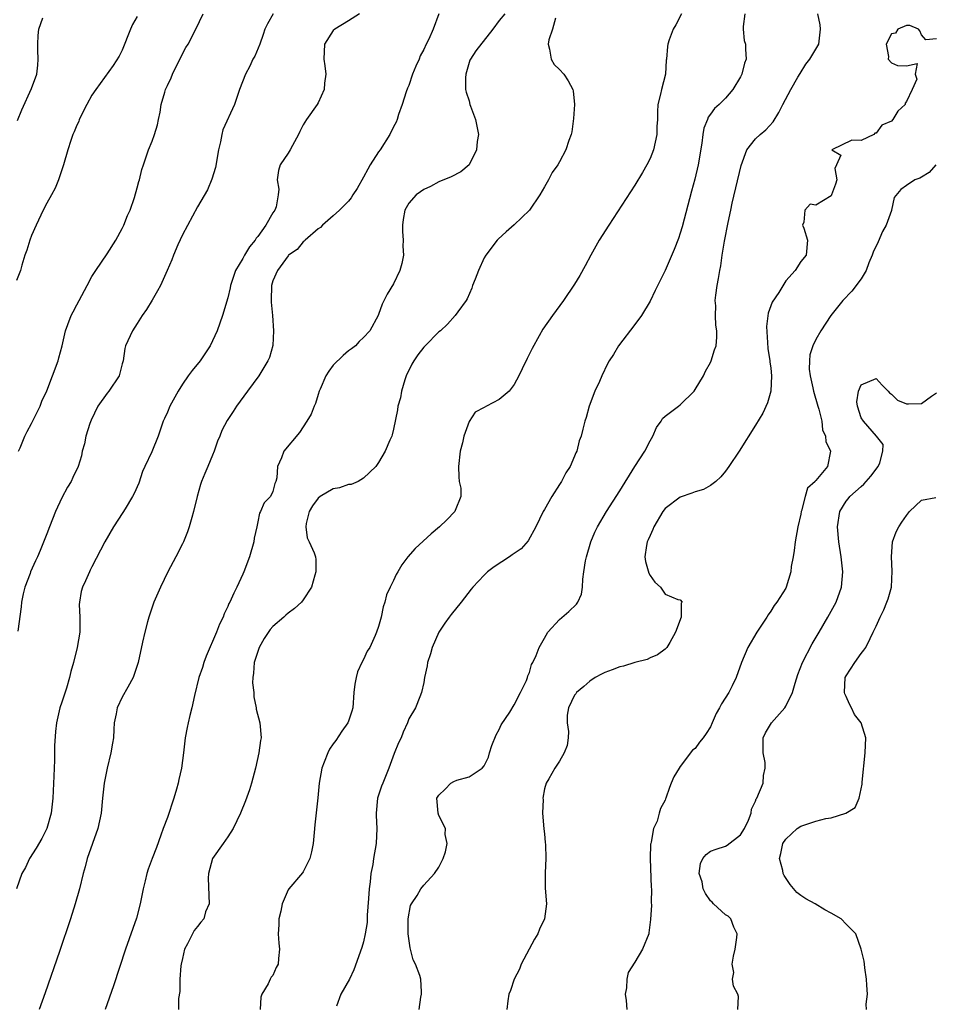
# Model space of a CAD drawing. Units: inches. Extents: x 2664000 to 2667000, y 1560000 to 1561272.
# Drawn here: x 2664121 to 2664243, y 1560904 to 1561034 of the extents above; entities that cross this region are included whole.
import ezdxf

# ---------------------------------------------------------------- set-up
doc = ezdxf.new("R2010")
doc.units = ezdxf.units.IN
doc.header["$MEASUREMENT"] = 0
doc.layers.add('LD26641560_2ft', color=153, linetype='Continuous')

msp = doc.modelspace()

# ---------------------------------------------------------------- linework, layer by layer
at = {"layer": 'LD26641560_2ft'}
for points, elevation in [([(2664166.49, 1561035), (2664165, 1561034.07), (2664163.22, 1561033), (2664163, 1561032.82), (2664161.82, 1561031), (2664161.75, 1561029), (2664161.89, 1561028.11), (2664162.01, 1561027), (2664161.83, 1561025.83), (2664161.81, 1561025), (2664161, 1561023.22), (2664160.88, 1561023), (2664159.45, 1561021), (2664159, 1561020.31), (2664158.57, 1561019.43), (2664158.37, 1561019), (2664157.57, 1561017.57), (2664157.28, 1561017), (2664157, 1561016.55), (2664155.96, 1561015), (2664155.75, 1561014.25), (2664155.55, 1561013), (2664155.76, 1561011.76), (2664155.71, 1561011), (2664155.41, 1561009.41), (2664155.26, 1561009), (2664155, 1561008.61), (2664154.07, 1561007), (2664153, 1561005.51), (2664152.75, 1561005.25), (2664152.63, 1561005), (2664151.88, 1561004.12), (2664151.22, 1561003), (2664151, 1561002.57), (2664150.03, 1561001), (2664149.35, 1560999), (2664149.31, 1560998.69), (2664149, 1560997.35), (2664148.29, 1560995), (2664147.6, 1560993), (2664146.69, 1560991), (2664145.35, 1560989), (2664144.29, 1560987.71), (2664143.76, 1560987), (2664143, 1560985.9), (2664142.42, 1560985), (2664141.32, 1560983), (2664141, 1560982.21), (2664140.63, 1560981.37), (2664140.43, 1560981), (2664139.78, 1560979), (2664138.94, 1560976.94), (2664137.99, 1560975), (2664137.69, 1560974.31), (2664137.2, 1560972.8), (2664136.6, 1560971.4), (2664136.39, 1560971), (2664135.38, 1560969.38), (2664135.1, 1560968.9), (2664133.87, 1560967), (2664132.72, 1560965), (2664131, 1560961.7), (2664130.78, 1560961.22), (2664130.66, 1560961), (2664130.16, 1560959.84), (2664129.74, 1560959), (2664129.58, 1560958.42), (2664129.34, 1560957), (2664129.31, 1560956.69), (2664129.39, 1560955), (2664129.37, 1560954.63), (2664129.38, 1560953), (2664129.05, 1560951), (2664128.53, 1560949), (2664128.19, 1560947.81), (2664128.02, 1560947), (2664127.6, 1560945.6), (2664127, 1560943.73), (2664126.75, 1560943), (2664126.28, 1560941), (2664126.16, 1560939.84), (2664126.04, 1560937.96), (2664126.05, 1560936.05), (2664125.97, 1560935), (2664125.94, 1560933.94), (2664125.79, 1560931), (2664125.58, 1560929), (2664125, 1560927), (2664124.33, 1560925.67), (2664123.62, 1560924.38), (2664122.72, 1560923), (2664122.18, 1560921.82), (2664121.7, 1560921), (2664121, 1560919)], 9054), ([(2664137, 1561034.65), (2664136.39, 1561033.61), (2664136.11, 1561033), (2664135, 1561030.19), (2664134.62, 1561029.38), (2664133.83, 1561028.17), (2664131.52, 1561025), (2664131, 1561024.23), (2664130.32, 1561023), (2664129.32, 1561021), (2664129.24, 1561020.76), (2664129, 1561020.23), (2664128.65, 1561019.35), (2664128.48, 1561019), (2664128.2, 1561018.2), (2664127.8, 1561017), (2664127.23, 1561015), (2664126.58, 1561013), (2664126.1, 1561011.9), (2664125.64, 1561011), (2664125, 1561009.91), (2664124.52, 1561009), (2664123.6, 1561007), (2664123, 1561005.6), (2664122.76, 1561005), (2664122.34, 1561003.66), (2664122.09, 1561003), (2664121.7, 1561001.7), (2664121.51, 1561001), (2664121, 1560999.65)], 9048), ([(2664121.11, 1561020.89), (2664121.71, 1561022.29), (2664123, 1561025.1), (2664123.69, 1561027), (2664123.81, 1561028.19), (2664123.87, 1561029), (2664123.81, 1561030.19), (2664123.8, 1561031), (2664123.85, 1561032.15), (2664123.97, 1561033), (2664124.48, 1561034.48)], 9046), ([(2664155.04, 1561035), (2664154.29, 1561033.71), (2664153.93, 1561033), (2664153.72, 1561032.28), (2664153.24, 1561031), (2664152.59, 1561029.41), (2664152.35, 1561029), (2664151.92, 1561028.08), (2664151.34, 1561027), (2664150.57, 1561025), (2664149.9, 1561023), (2664148.35, 1561019.65), (2664148.21, 1561019), (2664148.05, 1561018.05), (2664147.77, 1561017), (2664147.36, 1561014.64), (2664146.91, 1561013.09), (2664146.33, 1561011.67), (2664145, 1561009.41), (2664143, 1561005.7), (2664142.4, 1561004.4), (2664141.8, 1561003), (2664141.59, 1561002.41), (2664140.98, 1561001), (2664140.07, 1560999), (2664139.7, 1560998.3), (2664138.96, 1560997.04), (2664138.21, 1560995.79), (2664137.66, 1560995), (2664137, 1560993.95), (2664136.37, 1560993), (2664135.45, 1560991), (2664135.35, 1560990.65), (2664135.13, 1560989), (2664135, 1560988.6), (2664134.6, 1560987), (2664133.24, 1560985), (2664133, 1560984.72), (2664131.78, 1560983), (2664130.87, 1560981.14), (2664130.7, 1560980.7), (2664130.19, 1560979), (2664130, 1560978), (2664129.71, 1560977), (2664129.6, 1560976.4), (2664129.15, 1560975), (2664128.48, 1560973.52), (2664128.22, 1560973), (2664127.74, 1560972.26), (2664127, 1560970.84), (2664126.16, 1560969), (2664125.35, 1560967), (2664125, 1560966.06), (2664124.14, 1560963.86), (2664123.78, 1560963), (2664123.52, 1560962.48), (2664122.86, 1560961), (2664122.79, 1560960.79), (2664122.11, 1560959), (2664121.89, 1560958.11), (2664121.67, 1560957), (2664121.62, 1560956.38), (2664121.15, 1560953.15)], 9052), ([(2664121.26, 1560977), (2664121.48, 1560977.48), (2664122.11, 1560979), (2664122.39, 1560979.61), (2664123, 1560980.71), (2664124.11, 1560983), (2664124.36, 1560983.64), (2664125, 1560985.03), (2664125.77, 1560987), (2664126.51, 1560989), (2664126.62, 1560989.38), (2664127.03, 1560990.97), (2664127.48, 1560993), (2664127.81, 1560993.81), (2664128.25, 1560995), (2664128.49, 1560995.51), (2664129, 1560996.42), (2664129.3, 1560997), (2664129.65, 1560997.65), (2664130.34, 1560999), (2664131, 1561000.17), (2664131.5, 1561001), (2664133, 1561003.18), (2664134.15, 1561005), (2664135, 1561006.53), (2664135.24, 1561007), (2664135.73, 1561008.27), (2664136.06, 1561009), (2664136.65, 1561010.65), (2664137, 1561011.92), (2664137.22, 1561012.78), (2664137.29, 1561013), (2664137.62, 1561014.38), (2664137.81, 1561015), (2664138.51, 1561017), (2664139, 1561018.15), (2664139.31, 1561019), (2664139.7, 1561020.3), (2664139.8, 1561021), (2664140.04, 1561021.96), (2664140.16, 1561023), (2664140.65, 1561024.65), (2664140.77, 1561025), (2664141, 1561025.51), (2664141.49, 1561026.51), (2664141.68, 1561027), (2664143, 1561029.71), (2664143.46, 1561030.54), (2664143.75, 1561031), (2664144.77, 1561033), (2664145.75, 1561035)], 9050), ([(2664177.01, 1561035), (2664176.24, 1561033), (2664175.66, 1561031.66), (2664175.32, 1561031), (2664175, 1561030.3), (2664174.54, 1561029.46), (2664174.37, 1561029), (2664173.94, 1561028.06), (2664173.52, 1561027), (2664173, 1561025.51), (2664172.85, 1561025.15), (2664172.68, 1561024.68), (2664172.14, 1561023), (2664171.66, 1561021.66), (2664171.47, 1561021), (2664171.34, 1561020.66), (2664171, 1561020.03), (2664170.51, 1561019), (2664169.21, 1561017), (2664169, 1561016.73), (2664167.91, 1561015), (2664167.57, 1561014.43), (2664167, 1561013.37), (2664166.15, 1561011.85), (2664165.58, 1561011), (2664165.38, 1561010.62), (2664165, 1561010.18), (2664163.83, 1561009), (2664163, 1561008.21), (2664161.56, 1561007), (2664161.31, 1561006.69), (2664161, 1561006.49), (2664159.27, 1561005), (2664159.15, 1561004.85), (2664159, 1561004.77), (2664158.22, 1561003.78), (2664157.07, 1561003), (2664157, 1561002.94), (2664155.59, 1561001), (2664155, 1560999.62), (2664154.82, 1560999), (2664154.76, 1560997), (2664154.77, 1560996.77), (2664154.94, 1560995), (2664155.09, 1560993), (2664154.97, 1560991.03), (2664154.54, 1560989.46), (2664154.34, 1560989), (2664153.13, 1560987), (2664151.64, 1560985), (2664150.18, 1560983), (2664149.7, 1560982.3), (2664148.92, 1560981.08), (2664148.24, 1560979.76), (2664147.94, 1560979), (2664147.66, 1560978.34), (2664147.2, 1560977), (2664147, 1560976.49), (2664146.37, 1560975), (2664145.95, 1560974.05), (2664145.54, 1560973), (2664145.4, 1560972.6), (2664144.97, 1560971), (2664144.48, 1560969), (2664144.24, 1560968.24), (2664143.89, 1560967), (2664143.67, 1560966.33), (2664143.13, 1560965), (2664143, 1560964.73), (2664142.13, 1560963), (2664141.07, 1560961), (2664140.07, 1560959), (2664139.22, 1560957), (2664138.55, 1560955), (2664138.37, 1560954.37), (2664138.01, 1560953), (2664137.71, 1560951.71), (2664137.13, 1560949), (2664136.47, 1560947), (2664135.74, 1560945.74), (2664135, 1560944.42), (2664134.33, 1560943), (2664134.2, 1560942.2), (2664133.95, 1560941), (2664133.88, 1560940.12), (2664133.84, 1560939), (2664133.7, 1560938.3), (2664133.51, 1560937), (2664133, 1560935), (2664132.62, 1560933), (2664132.4, 1560931), (2664132.2, 1560929), (2664131.76, 1560927), (2664130.35, 1560923), (2664130.09, 1560921.91), (2664129.82, 1560921), (2664129.35, 1560919), (2664128.79, 1560917), (2664128.15, 1560915), (2664126.69, 1560910.69), (2664124.8, 1560905.2), (2664124, 1560903)], 9056), ([(2664185.73, 1561035), (2664185, 1561034.12), (2664184.17, 1561033), (2664181.91, 1561030.09), (2664181.19, 1561029), (2664181.12, 1561028.88), (2664180.56, 1561027), (2664180.53, 1561026.53), (2664180.53, 1561025), (2664180.61, 1561024.61), (2664181, 1561023.47), (2664181.12, 1561023), (2664181.21, 1561022.79), (2664181.86, 1561021), (2664182.09, 1561019.91), (2664182.24, 1561019), (2664182.08, 1561018.08), (2664181.97, 1561017), (2664181.02, 1561014.98), (2664179.93, 1561014.07), (2664178.62, 1561013.38), (2664177, 1561012.73), (2664175.89, 1561012.11), (2664175, 1561011.7), (2664174.58, 1561011.42), (2664174, 1561011), (2664173, 1561009.89), (2664172.47, 1561009), (2664172.25, 1561007.75), (2664172.16, 1561007), (2664172.17, 1561006.17), (2664172.25, 1561005), (2664172.21, 1561004.21), (2664172.29, 1561003), (2664172.1, 1561001.9), (2664171.82, 1561001), (2664171, 1560999.23), (2664170.16, 1560997.84), (2664169.48, 1560996.52), (2664169, 1560995.13), (2664168.94, 1560995), (2664167.83, 1560993), (2664167, 1560992.1), (2664166.45, 1560991.55), (2664165.94, 1560991), (2664165.42, 1560990.58), (2664165, 1560990.31), (2664164.29, 1560989.71), (2664163, 1560988.41), (2664162.39, 1560987.61), (2664162.01, 1560987), (2664161.24, 1560985.24), (2664161.14, 1560985), (2664161, 1560984.55), (2664160.65, 1560983.35), (2664160.47, 1560983), (2664160.05, 1560981.95), (2664159.49, 1560981), (2664159, 1560980.26), (2664158.52, 1560979.48), (2664156.45, 1560977), (2664156.12, 1560976.12), (2664155.6, 1560975), (2664155.5, 1560973.5), (2664155.38, 1560973), (2664155.25, 1560972.75), (2664155, 1560971.69), (2664154.66, 1560971), (2664153.84, 1560970.16), (2664153.34, 1560969), (2664153.2, 1560968.8), (2664153, 1560967.66), (2664152.86, 1560967), (2664152.49, 1560965.5), (2664152.46, 1560965), (2664151.88, 1560963), (2664151.13, 1560961), (2664151, 1560960.7), (2664150.21, 1560959), (2664149.79, 1560958.21), (2664149.26, 1560957), (2664149.16, 1560956.84), (2664149, 1560956.43), (2664148.54, 1560955.46), (2664148.38, 1560955), (2664147.91, 1560954.09), (2664147.53, 1560953), (2664146.16, 1560949.84), (2664145.84, 1560949), (2664145.65, 1560948.35), (2664145.19, 1560947), (2664144.6, 1560944.6), (2664144.24, 1560943), (2664143.96, 1560941.96), (2664143.74, 1560941), (2664143.64, 1560940.36), (2664143.36, 1560939), (2664143.13, 1560937), (2664142.85, 1560935), (2664142.51, 1560933.49), (2664142.42, 1560933), (2664142.22, 1560932.22), (2664141.87, 1560931), (2664141, 1560928.46), (2664140.44, 1560927), (2664140.11, 1560926.11), (2664139.55, 1560924.45), (2664139, 1560923), (2664138.43, 1560921.57), (2664138.26, 1560921), (2664138.06, 1560920.06), (2664137.78, 1560919), (2664137.41, 1560917), (2664136.89, 1560915.11), (2664135.45, 1560911), (2664133.86, 1560906.14), (2664132.77, 1560903)], 9058), ([(2664192.45, 1561034.45), (2664192.07, 1561033), (2664191.59, 1561031.59), (2664191.47, 1561031), (2664191.67, 1561030.33), (2664191.89, 1561029), (2664192.3, 1561028.3), (2664193, 1561027.65), (2664193.56, 1561027), (2664194.15, 1561026.15), (2664194.75, 1561025), (2664194.79, 1561024.79), (2664194.98, 1561023), (2664194.85, 1561021.15), (2664194.65, 1561019.35), (2664194.54, 1561019), (2664194.23, 1561018.23), (2664193.85, 1561017), (2664193, 1561015.37), (2664192.77, 1561015), (2664192.04, 1561013.96), (2664191.55, 1561013), (2664191, 1561012.07), (2664190.4, 1561011), (2664189.03, 1561008.97), (2664187, 1561007.03), (2664185.91, 1561006.09), (2664184.86, 1561005.14), (2664184.73, 1561005), (2664183.24, 1561003), (2664183, 1561002.65), (2664182.26, 1561001), (2664181.82, 1560999.82), (2664181.48, 1560999), (2664181.35, 1560998.65), (2664180.76, 1560997.24), (2664180.6, 1560997), (2664179.52, 1560995.52), (2664179.17, 1560995), (2664178.13, 1560993.87), (2664177.23, 1560993), (2664177, 1560992.84), (2664175.2, 1560991), (2664175, 1560990.82), (2664174.19, 1560989.81), (2664173.67, 1560989), (2664173.43, 1560988.57), (2664172.66, 1560987), (2664172.48, 1560986.48), (2664172.03, 1560985), (2664171.89, 1560984.11), (2664171.56, 1560983), (2664171.51, 1560982.49), (2664171, 1560979.93), (2664170.82, 1560979.18), (2664170.75, 1560979), (2664170.49, 1560978.49), (2664169.87, 1560977), (2664169, 1560975.53), (2664168.65, 1560975), (2664167, 1560973.44), (2664166.29, 1560973), (2664165.39, 1560972.61), (2664165, 1560972.58), (2664163.84, 1560972.16), (2664163, 1560972.01), (2664161.27, 1560971), (2664161, 1560970.79), (2664160.24, 1560969.76), (2664159.82, 1560969), (2664159.42, 1560967.42), (2664159.36, 1560967), (2664159.54, 1560965.54), (2664159.82, 1560965), (2664160.45, 1560963.55), (2664160.64, 1560963), (2664160.67, 1560962.67), (2664160.68, 1560961), (2664160.57, 1560960.57), (2664160.11, 1560959), (2664159, 1560957.29), (2664158.78, 1560957), (2664157.85, 1560956.15), (2664157, 1560955.53), (2664156.7, 1560955.29), (2664156.42, 1560955), (2664155, 1560953.75), (2664154.62, 1560953.38), (2664153.82, 1560952.18), (2664153.15, 1560951), (2664152.49, 1560949), (2664152.41, 1560947.59), (2664152.32, 1560947), (2664152.3, 1560946.3), (2664152.45, 1560945), (2664152.46, 1560944.46), (2664152.78, 1560943), (2664152.79, 1560942.79), (2664153.27, 1560941), (2664153.44, 1560939), (2664153.36, 1560938.64), (2664153.13, 1560937), (2664152.68, 1560935), (2664152.14, 1560933), (2664151.87, 1560932.13), (2664151.34, 1560930.66), (2664150.69, 1560929), (2664149.73, 1560927), (2664149, 1560925.87), (2664148.41, 1560925), (2664146.98, 1560923), (2664146.44, 1560921), (2664146.42, 1560920.42), (2664146.53, 1560917), (2664146.07, 1560915.93), (2664145.81, 1560915), (2664145.42, 1560914.58), (2664145, 1560913.97), (2664144.56, 1560913.44), (2664144.35, 1560913), (2664143.68, 1560911.68), (2664143.27, 1560911), (2664143, 1560909.74), (2664142.82, 1560909), (2664142.79, 1560908.79), (2664142.66, 1560907), (2664142.63, 1560905.37), (2664142.46, 1560904.46), (2664142.48, 1560903)], 9060), ([(2664209.16, 1561035), (2664208.43, 1561033.57), (2664208.08, 1561033), (2664207.55, 1561031.55), (2664207.37, 1561031), (2664207.33, 1561030.67), (2664207.19, 1561029), (2664207.15, 1561028.85), (2664207.03, 1561027), (2664206.5, 1561025), (2664206.38, 1561024.38), (2664206.04, 1561023), (2664205.97, 1561022.03), (2664205.97, 1561021), (2664205.92, 1561020.08), (2664205.9, 1561019), (2664205.44, 1561017), (2664205, 1561015.84), (2664204.58, 1561015), (2664204.02, 1561013.98), (2664203, 1561012.28), (2664199.52, 1561007), (2664198.27, 1561005), (2664197.81, 1561004.19), (2664197.16, 1561003), (2664196.42, 1561001.58), (2664195.7, 1561000.3), (2664195, 1560999.17), (2664193.53, 1560997), (2664192.08, 1560995), (2664190.8, 1560993.2), (2664190.31, 1560992.31), (2664189.36, 1560990.64), (2664188.69, 1560989.31), (2664188.06, 1560987.94), (2664187.59, 1560987), (2664187, 1560985.86), (2664186.32, 1560985), (2664185, 1560983.89), (2664183.33, 1560983), (2664183, 1560982.81), (2664181.81, 1560982.19), (2664181.03, 1560980.97), (2664180.29, 1560979), (2664180.12, 1560978.12), (2664179.84, 1560977), (2664179.61, 1560975), (2664179.63, 1560973.63), (2664179.71, 1560973), (2664179.89, 1560972.11), (2664179.89, 1560971), (2664179.14, 1560969.14), (2664179.1, 1560969), (2664178.07, 1560967.93), (2664177.1, 1560967), (2664175.96, 1560966.04), (2664173.87, 1560964.13), (2664172.9, 1560963), (2664172.07, 1560961.93), (2664171.56, 1560961), (2664171.35, 1560960.65), (2664171, 1560959.89), (2664170.54, 1560959), (2664170.04, 1560957.96), (2664169.82, 1560957), (2664169.62, 1560956.38), (2664169.33, 1560955), (2664169, 1560953.79), (2664168.75, 1560953), (2664168.56, 1560952.56), (2664167.83, 1560951), (2664167.51, 1560950.49), (2664167, 1560949.41), (2664166.79, 1560949), (2664166.22, 1560947.78), (2664166.01, 1560947), (2664165.86, 1560946.14), (2664165.74, 1560945), (2664165.57, 1560943), (2664165.46, 1560942.54), (2664165, 1560941.2), (2664164.92, 1560941), (2664164.13, 1560939.87), (2664163.33, 1560938.67), (2664163, 1560938.23), (2664162.51, 1560937.49), (2664162.26, 1560937), (2664161.78, 1560935.78), (2664161.49, 1560935), (2664161.13, 1560933), (2664160.96, 1560931.04), (2664160.55, 1560927.45), (2664160.47, 1560926.47), (2664160.32, 1560925), (2664160.11, 1560923.89), (2664159.88, 1560923), (2664159, 1560921.24), (2664158.91, 1560921.09), (2664157.11, 1560919), (2664157, 1560918.83), (2664156.23, 1560917), (2664156.03, 1560916.03), (2664155.78, 1560915), (2664155.77, 1560914.23), (2664155.71, 1560913), (2664155.76, 1560911.76), (2664155.86, 1560911), (2664155.73, 1560909.73), (2664155.69, 1560909), (2664155.44, 1560908.56), (2664155, 1560907.5), (2664154.75, 1560907.25), (2664154.62, 1560907), (2664154.37, 1560906.37), (2664153.51, 1560905), (2664153.38, 1560904.62), (2664153.3, 1560903)], 9062), ([(2664217.55, 1561035), (2664217.35, 1561033.35), (2664217.36, 1561033), (2664217.5, 1561031.5), (2664217.64, 1561031), (2664217.67, 1561030.33), (2664217.76, 1561029), (2664217.53, 1561028.47), (2664217.17, 1561027), (2664217, 1561026.68), (2664216, 1561025), (2664215, 1561023.84), (2664214.18, 1561023), (2664213.53, 1561022.47), (2664213, 1561021.7), (2664212.7, 1561021.3), (2664212.6, 1561021), (2664212.14, 1561019.86), (2664212.02, 1561019), (2664211.88, 1561017.88), (2664211.37, 1561015), (2664210.92, 1561013.08), (2664210.52, 1561011.48), (2664209.24, 1561006.76), (2664209, 1561005.92), (2664208.76, 1561005.24), (2664208.22, 1561003.78), (2664207, 1561001), (2664205.66, 1560998.34), (2664205, 1560996.9), (2664203.85, 1560995), (2664203, 1560993.83), (2664200.82, 1560991), (2664200.16, 1560989.84), (2664199.6, 1560989), (2664199.38, 1560988.62), (2664198.59, 1560987), (2664198.28, 1560986.28), (2664197.67, 1560985), (2664196.94, 1560983), (2664196.51, 1560981.49), (2664196.34, 1560981), (2664196.07, 1560979.93), (2664195.87, 1560979), (2664195.61, 1560978.39), (2664195.29, 1560977), (2664195.18, 1560976.82), (2664195, 1560976.35), (2664194.4, 1560975), (2664193.85, 1560974.15), (2664193.26, 1560973), (2664193.15, 1560972.85), (2664193, 1560972.58), (2664192, 1560971), (2664191, 1560969.28), (2664190.84, 1560969), (2664189.84, 1560967), (2664188.86, 1560965.14), (2664187.92, 1560964.08), (2664187, 1560963.46), (2664186.74, 1560963.26), (2664186.36, 1560963), (2664184.32, 1560961.68), (2664183.46, 1560961), (2664183.22, 1560960.78), (2664183, 1560960.57), (2664181.49, 1560959), (2664181.27, 1560958.73), (2664179.94, 1560957), (2664178.63, 1560955.37), (2664178.38, 1560955), (2664177.79, 1560954.21), (2664177.01, 1560953), (2664176.09, 1560951), (2664175.87, 1560950.13), (2664175.47, 1560949), (2664175.45, 1560948.55), (2664175.1, 1560947), (2664175, 1560946.35), (2664174.71, 1560945), (2664174.46, 1560944.46), (2664173.89, 1560943), (2664173, 1560941.51), (2664172.83, 1560941), (2664172.26, 1560939.74), (2664171.98, 1560939), (2664171.66, 1560938.34), (2664171.07, 1560936.93), (2664170.37, 1560935), (2664169.55, 1560933), (2664169.4, 1560932.6), (2664168.87, 1560931), (2664168.69, 1560929), (2664168.69, 1560928.69), (2664168.78, 1560927), (2664168.69, 1560925), (2664168.34, 1560923), (2664168.22, 1560922.22), (2664167.98, 1560921), (2664167.9, 1560919.9), (2664167.76, 1560919), (2664167.68, 1560917.68), (2664167.48, 1560915.48), (2664167.47, 1560914.54), (2664167.23, 1560913), (2664167, 1560911.97), (2664166.78, 1560911.22), (2664165.74, 1560908.26), (2664165.16, 1560907), (2664164, 1560905), (2664163.41, 1560903.41)], 9064), ([(2664174.37, 1560903), (2664174.6, 1560904.6), (2664174.68, 1560905), (2664174.68, 1560905.32), (2664174.62, 1560907), (2664174.49, 1560907.51), (2664173.92, 1560909), (2664173.58, 1560909.58), (2664173.18, 1560911.18), (2664172.92, 1560913), (2664172.92, 1560915), (2664173.24, 1560916.76), (2664173.37, 1560917), (2664174.11, 1560918.11), (2664174.61, 1560919), (2664175, 1560919.49), (2664176.44, 1560921), (2664177, 1560921.84), (2664177.58, 1560923), (2664177.89, 1560923.89), (2664178.09, 1560925), (2664177.82, 1560926.18), (2664177.88, 1560927), (2664177, 1560928.72), (2664176.89, 1560929), (2664176.75, 1560931), (2664177, 1560931.41), (2664177.82, 1560932.18), (2664178.58, 1560933), (2664179, 1560933.23), (2664179.4, 1560933.4), (2664181, 1560933.84), (2664182.74, 1560935), (2664183, 1560935.31), (2664183.56, 1560936.44), (2664183.71, 1560937), (2664184.03, 1560937.97), (2664184.58, 1560939.42), (2664185, 1560940.11), (2664185.28, 1560940.72), (2664186.41, 1560942.41), (2664187, 1560943.38), (2664187.84, 1560945), (2664188.63, 1560946.63), (2664188.75, 1560947), (2664188.78, 1560947.22), (2664189, 1560947.66), (2664189.29, 1560948.71), (2664189.48, 1560949), (2664189.92, 1560949.92), (2664190.31, 1560951), (2664191, 1560952.22), (2664191.45, 1560953), (2664193, 1560954.68), (2664194.25, 1560955.75), (2664195.27, 1560956.73), (2664195.43, 1560957), (2664195.92, 1560958.08), (2664196.04, 1560959), (2664196.07, 1560960.07), (2664196.24, 1560961), (2664196.46, 1560962.46), (2664196.57, 1560963), (2664197.13, 1560965), (2664197.7, 1560966.3), (2664198.02, 1560967), (2664199.21, 1560969), (2664201, 1560971.76), (2664203, 1560975.01), (2664204.31, 1560977), (2664205, 1560978.37), (2664205.39, 1560979), (2664205.85, 1560980.15), (2664206.46, 1560981), (2664206.66, 1560981.34), (2664207, 1560981.65), (2664208.76, 1560983), (2664209, 1560983.16), (2664210.86, 1560985), (2664211, 1560985.19), (2664212.1, 1560987), (2664212.36, 1560987.64), (2664213, 1560988.76), (2664213.12, 1560989), (2664213.56, 1560990.44), (2664213.75, 1560991), (2664213.86, 1560992.14), (2664213.87, 1560993), (2664213.71, 1560993.71), (2664213.68, 1560995), (2664213.72, 1560996.28), (2664213.64, 1560997), (2664213.71, 1560997.71), (2664213.89, 1560999), (2664214.08, 1560999.92), (2664214.26, 1561001), (2664214.39, 1561001.61), (2664214.58, 1561003), (2664214.86, 1561004.86), (2664215.34, 1561007.34), (2664215.72, 1561009), (2664215.91, 1561009.91), (2664217.08, 1561014.92), (2664217.85, 1561017), (2664219, 1561018.45), (2664219.59, 1561019), (2664220.35, 1561019.65), (2664221.32, 1561020.68), (2664222.08, 1561021.92), (2664222.62, 1561023), (2664223.67, 1561025), (2664224.61, 1561026.61), (2664224.89, 1561027.11), (2664225.68, 1561028.32), (2664226.21, 1561029), (2664227.37, 1561031), (2664227.62, 1561033), (2664227.56, 1561033.56), (2664227.23, 1561035)], 9066), ([(2664243, 1561031.68), (2664241.57, 1561031.57), (2664241, 1561032.25), (2664240.77, 1561032.77), (2664240.61, 1561033), (2664239.45, 1561033.45), (2664239, 1561033.48), (2664237.84, 1561033), (2664237.56, 1561032.44), (2664237, 1561032.36), (2664236.31, 1561031), (2664236.63, 1561029.37), (2664236.58, 1561029), (2664237, 1561028.5), (2664237.82, 1561028.18), (2664239, 1561028.14), (2664240.42, 1561028.42), (2664240.15, 1561027), (2664240.37, 1561026.37), (2664239.75, 1561025), (2664239, 1561023.39), (2664238.83, 1561023.17), (2664238.81, 1561023), (2664237.87, 1561022.13), (2664237.18, 1561021), (2664237, 1561020.8), (2664235.75, 1561020.25), (2664235, 1561019.2), (2664234.83, 1561019.17), (2664234.66, 1561019), (2664233, 1561018.2), (2664231.75, 1561018.25), (2664229.12, 1561017), (2664230.29, 1561016.28), (2664229.71, 1561015), (2664229.5, 1561014.5), (2664229.78, 1561013), (2664229.59, 1561012.41), (2664229.08, 1561011), (2664229, 1561010.87), (2664227, 1561009.64), (2664226.23, 1561009.77), (2664225.53, 1561009), (2664225.41, 1561007.41), (2664225.23, 1561007), (2664225.39, 1561006.61), (2664225.9, 1561005), (2664225.7, 1561003), (2664225, 1561002.18), (2664224.23, 1561001), (2664223, 1560999.59), (2664222.08, 1560998.08), (2664221.21, 1560996.79), (2664220.67, 1560995.33), (2664220.43, 1560993.57), (2664220.57, 1560991.43), (2664220.64, 1560990.64), (2664220.9, 1560989), (2664220.89, 1560988.89), (2664221, 1560988.04), (2664221.1, 1560987), (2664221.03, 1560985), (2664220.59, 1560983.41), (2664219.94, 1560982.06), (2664219, 1560980.46), (2664216.84, 1560977), (2664215.47, 1560975), (2664215, 1560974.36), (2664214.38, 1560973.62), (2664213.72, 1560973), (2664213, 1560972.46), (2664212.07, 1560971.93), (2664211, 1560971.63), (2664210.55, 1560971.45), (2664209, 1560970.94), (2664207, 1560969.43), (2664206.68, 1560969), (2664205.49, 1560967), (2664205.38, 1560966.62), (2664205, 1560965.86), (2664204.74, 1560965.26), (2664204.62, 1560965), (2664204.51, 1560964.51), (2664204.33, 1560963), (2664204.4, 1560962.4), (2664204.86, 1560960.86), (2664205, 1560960.55), (2664205.65, 1560959.65), (2664206.37, 1560959), (2664207, 1560958.08), (2664208.67, 1560957.33), (2664209, 1560957.31), (2664209.27, 1560957), (2664209.12, 1560956.88), (2664209.11, 1560955), (2664208.37, 1560953), (2664207.64, 1560951.64), (2664207.23, 1560951), (2664207, 1560950.75), (2664205.99, 1560950.01), (2664205, 1560949.6), (2664204.61, 1560949.39), (2664203, 1560949), (2664201.47, 1560948.53), (2664201, 1560948.42), (2664199.97, 1560948.03), (2664199, 1560947.65), (2664198.56, 1560947.44), (2664197.74, 1560947), (2664197, 1560946.53), (2664196.2, 1560945.8), (2664195.23, 1560945), (2664195.16, 1560944.84), (2664195, 1560944.66), (2664194.18, 1560943), (2664194.01, 1560942.01), (2664194.01, 1560941), (2664194.17, 1560939.83), (2664194.13, 1560939), (2664193.99, 1560938.01), (2664193.6, 1560937), (2664193, 1560935.92), (2664192.38, 1560935), (2664191.56, 1560933.56), (2664191.22, 1560933), (2664191, 1560932.23), (2664190.79, 1560931), (2664190.81, 1560930.81), (2664190.75, 1560929), (2664190.92, 1560926.92), (2664191, 1560926.29), (2664191.11, 1560925.11), (2664191.15, 1560924.85), (2664191.2, 1560923), (2664191.09, 1560921.09), (2664191.1, 1560921), (2664191.09, 1560919.09), (2664191.25, 1560917), (2664191.01, 1560915), (2664190.35, 1560913.65), (2664190.12, 1560913), (2664189.68, 1560912.32), (2664188.96, 1560911), (2664187.93, 1560909), (2664187.68, 1560908.32), (2664186.99, 1560907.01), (2664186.48, 1560905.52), (2664186.28, 1560905), (2664186.14, 1560904.14), (2664186, 1560903)], 9068), ([(2664242.9, 1561015), (2664242.02, 1561013.98), (2664241, 1561013.36), (2664240.76, 1561013.24), (2664240.13, 1561013), (2664239, 1561012.27), (2664238.27, 1561011.73), (2664237.36, 1561010.64), (2664237.04, 1561009), (2664237, 1561008.94), (2664236.32, 1561007), (2664235.83, 1561006.17), (2664235.23, 1561004.77), (2664234.58, 1561003.42), (2664234.44, 1561003), (2664234.01, 1561002.01), (2664233.64, 1561001), (2664233, 1560999.87), (2664231.78, 1560998.22), (2664230.57, 1560997), (2664229.88, 1560996.12), (2664228.97, 1560995), (2664227.67, 1560993), (2664227, 1560991.83), (2664226.6, 1560991), (2664226.19, 1560989.81), (2664226.13, 1560989), (2664226.11, 1560987.89), (2664226.24, 1560987), (2664226.58, 1560985.42), (2664226.68, 1560985), (2664227.26, 1560983), (2664227.4, 1560982.6), (2664227.76, 1560981), (2664227.85, 1560979.85), (2664228.26, 1560979), (2664228.31, 1560978.31), (2664228.95, 1560977), (2664228.54, 1560975), (2664227, 1560973.14), (2664226.92, 1560973.08), (2664226.89, 1560973), (2664225.89, 1560972.11), (2664225.57, 1560971), (2664225.09, 1560969.09), (2664225.05, 1560969), (2664225, 1560968.68), (2664224.62, 1560967), (2664224.24, 1560965), (2664224.13, 1560963.87), (2664223.96, 1560963), (2664223.73, 1560961.73), (2664223.69, 1560961), (2664223.07, 1560959), (2664223, 1560958.86), (2664221.8, 1560957), (2664221.46, 1560956.54), (2664221, 1560955.8), (2664220.68, 1560955.32), (2664220.5, 1560955), (2664219.15, 1560953), (2664217.96, 1560951), (2664217.12, 1560949), (2664216.43, 1560947), (2664215.9, 1560945.9), (2664215.44, 1560945), (2664214.47, 1560943.53), (2664214.22, 1560943), (2664213.78, 1560942.22), (2664213.22, 1560941), (2664213, 1560940.46), (2664212.43, 1560939.57), (2664212.04, 1560939), (2664211.56, 1560938.44), (2664211, 1560937.58), (2664210.64, 1560937.36), (2664209, 1560935.19), (2664208.87, 1560935), (2664208.16, 1560933.84), (2664207.8, 1560933), (2664207.58, 1560932.42), (2664207.1, 1560931), (2664207.07, 1560930.93), (2664207, 1560930.73), (2664206.38, 1560929.62), (2664206.21, 1560929), (2664205.95, 1560927.95), (2664205.46, 1560927), (2664205.16, 1560925.16), (2664205.09, 1560925), (2664205.08, 1560924.92), (2664205.01, 1560923), (2664205.17, 1560919.17), (2664205.2, 1560919), (2664205.17, 1560917.17), (2664205.19, 1560916.81), (2664205.08, 1560914.92), (2664204.86, 1560913.14), (2664204.83, 1560913), (2664204.01, 1560911), (2664203, 1560909.28), (2664202.09, 1560907.91), (2664201.91, 1560907), (2664201.86, 1560905.86), (2664201.72, 1560905), (2664201.82, 1560904.18), (2664201.91, 1560903)], 9070), ([(2664216.65, 1560903), (2664216.71, 1560904.71), (2664216.66, 1560905), (2664216.06, 1560906.06), (2664215.95, 1560907), (2664216.11, 1560907.89), (2664215.9, 1560909), (2664216.05, 1560910.05), (2664216.29, 1560911), (2664216.51, 1560912.51), (2664216.56, 1560913), (2664216.1, 1560913.9), (2664215.72, 1560915), (2664215.38, 1560915.38), (2664215, 1560915.52), (2664213.42, 1560917), (2664213.22, 1560917.22), (2664213, 1560917.4), (2664212.37, 1560918.37), (2664212.04, 1560919), (2664211.9, 1560919.9), (2664211.53, 1560921), (2664211.67, 1560922.33), (2664212.01, 1560923), (2664212.45, 1560923.55), (2664213, 1560923.98), (2664213.77, 1560924.23), (2664215, 1560924.66), (2664215.24, 1560924.76), (2664217, 1560926.13), (2664217.53, 1560927), (2664218.07, 1560928.07), (2664218.42, 1560929), (2664218.46, 1560929.54), (2664219, 1560930.63), (2664219.08, 1560930.92), (2664219.15, 1560931), (2664220.01, 1560933), (2664220.03, 1560934.03), (2664220.28, 1560935), (2664220.27, 1560935.73), (2664220, 1560937), (2664220.02, 1560937.98), (2664220.01, 1560939), (2664220.32, 1560939.68), (2664221.12, 1560941), (2664222.87, 1560943), (2664223, 1560943.22), (2664223.91, 1560945), (2664224.25, 1560946.25), (2664224.6, 1560947.4), (2664225.2, 1560949), (2664226.52, 1560951.48), (2664227.43, 1560953), (2664228.58, 1560955), (2664229.66, 1560957), (2664230.37, 1560959), (2664230.55, 1560961), (2664230.34, 1560963), (2664230.03, 1560965), (2664229.86, 1560967), (2664230.16, 1560969), (2664231, 1560970.37), (2664231.28, 1560970.72), (2664231.48, 1560971), (2664233, 1560972.35), (2664233.36, 1560972.64), (2664234.3, 1560973.7), (2664235.27, 1560975), (2664235.47, 1560975.47), (2664235.89, 1560977), (2664235.9, 1560977.9), (2664235.03, 1560979), (2664233.29, 1560981), (2664233, 1560981.46), (2664232.52, 1560983), (2664232.44, 1560983.56), (2664232.63, 1560985), (2664233, 1560985.8), (2664235, 1560986.64), (2664235.77, 1560985.77), (2664236.57, 1560985), (2664236.74, 1560984.74), (2664237, 1560984.6), (2664237.8, 1560983.8), (2664239, 1560983.29), (2664239.29, 1560983.29), (2664241, 1560983.36), (2664242.31, 1560984.31), (2664243, 1560984.76)], 9072), ([(2664233.7, 1560903), (2664233.68, 1560903.68), (2664233.82, 1560905), (2664233.77, 1560906.23), (2664233.72, 1560907), (2664233.49, 1560908.51), (2664233.45, 1560909), (2664233.4, 1560909.4), (2664233, 1560911), (2664232.27, 1560913), (2664231.65, 1560913.65), (2664231, 1560914.28), (2664230.36, 1560915), (2664229, 1560915.77), (2664228.19, 1560916.19), (2664226.88, 1560917), (2664225.64, 1560917.64), (2664225, 1560918.11), (2664224.48, 1560918.48), (2664223.57, 1560919.57), (2664222.77, 1560920.77), (2664222.67, 1560921), (2664222.6, 1560921.4), (2664222.16, 1560923), (2664222.34, 1560923.66), (2664222.61, 1560925), (2664223, 1560925.58), (2664224.53, 1560927), (2664225, 1560927.31), (2664227, 1560927.96), (2664228.29, 1560928.29), (2664229, 1560928.4), (2664230.97, 1560929), (2664232.21, 1560929.79), (2664232.75, 1560931), (2664233.15, 1560932.85), (2664233.13, 1560933.13), (2664233.53, 1560937), (2664233.6, 1560939), (2664233.01, 1560941), (2664232.12, 1560942.12), (2664231.71, 1560943), (2664231.45, 1560943.46), (2664231, 1560944.51), (2664230.83, 1560944.83), (2664230.8, 1560945), (2664230.89, 1560947), (2664231, 1560947.21), (2664232.15, 1560949), (2664233, 1560950.19), (2664233.37, 1560950.63), (2664233.63, 1560951), (2664234.18, 1560952.18), (2664234.61, 1560953), (2664235, 1560953.83), (2664235.51, 1560955), (2664236.02, 1560955.98), (2664236.41, 1560957), (2664236.56, 1560957.44), (2664237, 1560959), (2664237.11, 1560961.11), (2664237, 1560963), (2664237.17, 1560965), (2664237.66, 1560966.34), (2664238.01, 1560967), (2664238.39, 1560967.61), (2664239, 1560968.51), (2664239.42, 1560969), (2664241, 1560970.54), (2664242.88, 1560970.88)], 9074)]:
    msp.add_lwpolyline(points, dxfattribs=dict(at, elevation=elevation))

doc.saveas('drawing.dxf')
